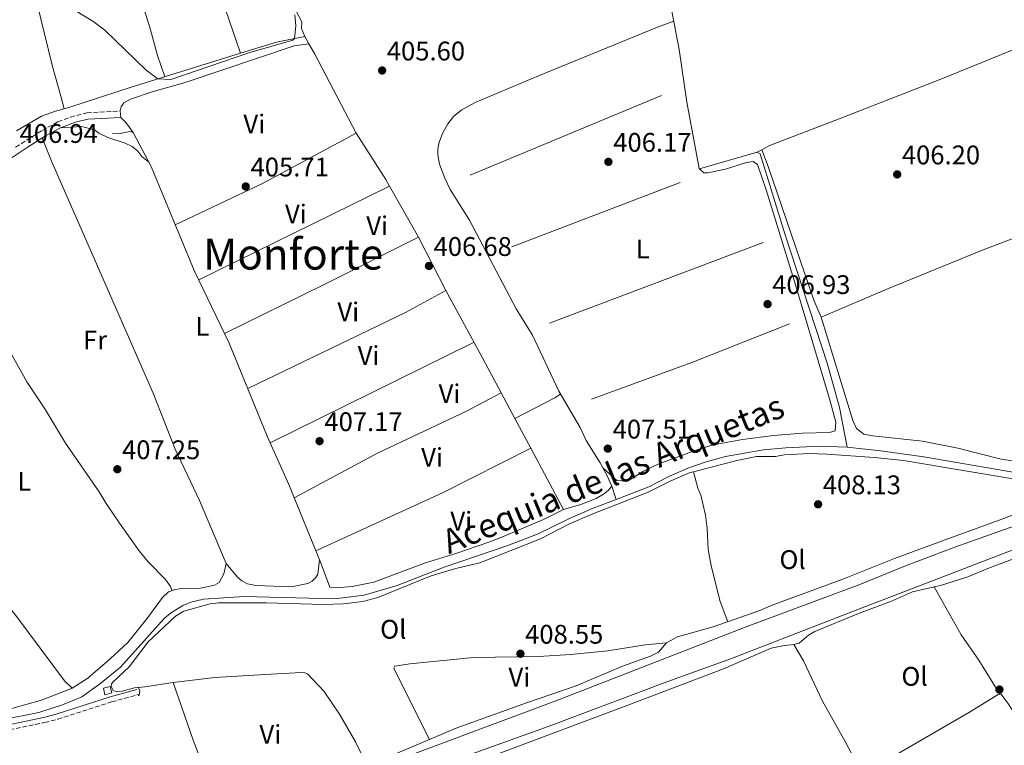
# Model space of a CAD drawing. Units: metres. Extents: x 598217 to 601698, y 4657408 to 4659768.
# Drawn here: x 600443 to 600810, y 4658281 to 4658552 of the extents above; entities that cross this region are included whole.
import ezdxf
from ezdxf.enums import TextEntityAlignment as Align

# ---------------------------------------------------------------- set-up
doc = ezdxf.new("R2010")
doc.units = ezdxf.units.M
doc.header["$MEASUREMENT"] = 0
doc.linetypes.add('DGN Style 3', pattern=[2.435890702152634, 1.739921930109024, -0.6959687720436097])
for name, color, linetype, lineweight in [('Acequia sin especificar', 4, 'Continuous', 0), ('Camino', 7, 'DGN Style 3', 0), ('Cauce permanente', 151, 'Continuous', 13), ('Cota de punto acotado terreno', 7, 'Continuous', 0), ('Curva de nivel intermedia', 30, 'Continuous', 0), ('Edificio', 1, 'Continuous', 13), ('Etiqueta de uso rústico', 92, 'Continuous', 0), ('Línea  de bancal', 1, 'Continuous', 13), ('Línea de cambio de uso (parcela vista)', 92, 'Continuous', 0), ('Margen derecho', 7, 'Continuous', 0), ('Punto acotado terreno (símbolo)', 7, 'Continuous', 0), ('Texto de Canal-acequia (área)', 4, 'Continuous', 0), ('Texto de Área (paraje) menor', 7, 'Continuous', 0)]:
    doc.layers.add(name, color=color, linetype=linetype, lineweight=lineweight)
doc.styles.add('Style-Arial', font='arial.ttf')

# ---------------------------------------------------------------- blocks, each defined once
blk = doc.blocks.new('5PATER')
at = {"layer": 'Cauce permanente', "linetype": 'Continuous', "lineweight": 0}
h = blk.add_hatch(color=51, dxfattribs=at)
edge = h.paths.add_edge_path()
edge.add_ellipse((0, 0), major_axis=(-0.1095731443231308, -0.1110710700762829), ratio=0.9994222409660317, start_angle=0, end_angle=360)

msp = doc.modelspace()

# ---------------------------------------------------------------- linework, layer by layer
at = {"layer": 'Acequia sin especificar', "color": 4, "linetype": 'Continuous', "lineweight": 0, "elevation": 406.800000000003, "flags": 128}
for points in [[(600751.8300000001, 4658392.449999999), (600764.2000000002, 4658391.130000001), (600780.4299999997, 4658388.84), (600822.29, 4658381.66), (600828.9400000004, 4658381.41), (600840.04, 4658383), (600842.9299999997, 4658384.359999999), (600846.3899999997, 4658386.560000001), (600849.8300000001, 4658389.32), (600853.3399999999, 4658393.66), (600858.0999999996, 4658400.82), (600865.2300000006, 4658410.560000001), (600875.4500000002, 4658423.060000001), (600888.0599999996, 4658435.65), (600902.4000000004, 4658450.92), (600914.7400000002, 4658462.24), (600922.9800000006, 4658467.66), (600926.2000000002, 4658470.689999999), (600926.7699999996, 4658472.560000001), (600926.5999999996, 4658477.300000001), (600924.75, 4658485.220000001), (600921.1799999997, 4658503.930000001)], [(600665.7300000006, 4658373.02), (600677.9000000004, 4658377.680000001), (600685.5999999996, 4658381.67), (600692.4699999997, 4658384.680000001), (600699.2300000006, 4658386.939999999), (600706.5, 4658388.930000001), (600720.5999999996, 4658391.460000001), (600728.9500000002, 4658392.189999999), (600741.5899999999, 4658392.83), (600751.8300000001, 4658392.449999999)]]:
    msp.add_lwpolyline(points, dxfattribs=at)
at = {"layer": 'Acequia sin especificar', "color": 4, "linetype": 'Continuous', "lineweight": 0}
for points in [[(600751.8300000001, 4658392.449999999, 406.8000000000029), (600748.9299999997, 4658407.210000001, 406.6000000000058), (600744.5, 4658423.4, 406.6499999999942), (600728.6299999999, 4658471.91, 406.6000000000058), (600719.3600000005, 4658501.77, 406.3000000000029), (600718.2999999998, 4658502.359999999, 406.25), (600696.8399999999, 4658496.109999999, 406.3000000000029), (600696.7000000002, 4658496.279999999, 406.3000000000029), (600692.04, 4658520.980000001, 405.9499999999971), (600689.1699999999, 4658540.67, 405.9499999999971), (600683.4400000004, 4658570.560000001, 405.6499999999942), (600679.6500000004, 4658600.99, 404.6100000000006), (600677.7000000002, 4658611.430000001, 404.4100000000035), (600671.8899999997, 4658638.480000001, 404.4600000000065), (600659.7599999999, 4658694.33, 403.3600000000006), (600641.4199999999, 4658756.82, 403.0099999999948)], [(600559.0800000001, 4658340.25, 407.3899999999995), (600555.8200000003, 4658349.01, 407.2899999999936), (600543.7599999999, 4658378.51, 406.8399999999965), (600535.6600000003, 4658396.560000001, 406.6499999999942), (600521.54, 4658431.230000001, 406.0500000000029), (600508.5199999996, 4658458.24, 405.8500000000058), (600492.4100000003, 4658497.01, 405.4499999999971), (600485.7100000001, 4658509.640000001, 405.1000000000058), (600484.5199999996, 4658510.08, 405.1499999999942), (600480.2300000006, 4658509.189999999, 405.1999999999971), (600477.9900000002, 4658509.279999999, 405.1499999999942)], [(600665.7300000006, 4658373.02, 406.8000000000029), (600664.0499999998, 4658377.970000001, 407.2400000000052), (600662.4000000004, 4658381.77, 407.2400000000052), (600659.7999999998, 4658386.619999999, 407.2400000000052), (600654.5300000003, 4658395, 407.0899999999965), (600652.2599999999, 4658399.800000001, 407.0899999999965), (600644.3799999999, 4658413.310000001, 406.9400000000023), (600634.5700000003, 4658434.189999999, 406.8399999999965), (600628.4500000002, 4658443.99, 406.8000000000029), (600611.0800000001, 4658477.050000001, 406.1999999999971), (600603.9000000004, 4658488.5, 405.8500000000058), (600601.8200000003, 4658492.710000001, 405.8000000000029), (600599.8399999999, 4658497.880000001, 405.5500000000029), (600599.25, 4658501.390000001, 405.5), (600599.2199999997, 4658503.619999999, 405.5), (600599.7300000006, 4658506.130000001, 405.6000000000058)], [(600500.29, 4658338.960000001, 406.25), (600499.6699999999, 4658340.560000001, 406.25), (600497.7800000003, 4658343.100000001, 406.3000000000029), (600491.3499999996, 4658349.77, 406.3000000000029), (600488.0099999999, 4658353.779999999, 406.3000000000029), (600480.6600000003, 4658364.09, 406.3000000000029), (600475.6200000001, 4658371.49, 406.3000000000029), (600473.0999999996, 4658375.83, 406.3000000000029), (600460.5199999996, 4658393.980000001, 406.25), (600453.04, 4658406.32, 406.25), (600446.1600000003, 4658416.789999999, 406.25), (600440.6699999999, 4658426.630000001, 405.9499999999971), (600439.1799999997, 4658429.32, 405.9499999999971), (600435.9500000002, 4658438.16, 406), (600427.6600000003, 4658448.300000001, 406), (600423.8399999999, 4658454.779999999, 405.9499999999971), (600420.0800000001, 4658463.310000001, 405.9499999999971), (600416.4699999997, 4658473.109999999, 405.8500000000058), (600416.8799999999, 4658477.050000001, 405.6999999999971), (600418.9100000003, 4658483.77, 405.5), (600419.2100000001, 4658486.850000001, 405.5)], [(600415.6399999997, 4658210.4, 407.8099999999977), (600439.4900000002, 4658219.880000001, 406.9600000000065), (600483.8899999997, 4658237.930000001, 406.9100000000035), (600500.0599999996, 4658243.600000001, 406.9100000000035), (600547.5199999996, 4658262.189999999, 406.9600000000065), (600644.2400000002, 4658298.359999999, 406.5599999999977), (600714.2300000006, 4658325.5, 406.5599999999977), (600756.5700000003, 4658341.26, 406.5599999999977), (600773.5700000003, 4658348.189999999, 406.3099999999977), (600791.9600000001, 4658355.189999999, 406.4100000000035), (600831.0800000001, 4658369.16, 406.3099999999977), (600851.8899999997, 4658377.470000001, 406.2599999999948), (600869.7699999996, 4658385.300000001, 406.2599999999948), (600895.6900000004, 4658394.74, 406.2599999999948), (600931.5300000003, 4658408.800000001, 406.2599999999948), (600964.7599999999, 4658421.100000001, 406.2599999999948), (600971.7699999996, 4658424.310000001, 406.2599999999948)], [(600578.6699999999, 4658265.439999999, 407.3500000000058), (600598.8799999999, 4658273.470000001, 406.9100000000035), (600640.7300000006, 4658288.539999999, 406.9100000000035), (600684.5499999998, 4658305.02, 406.9100000000035), (600708.7300000006, 4658313.76, 406.9100000000035), (600754.1100000005, 4658331.390000001, 406.9100000000035), (600776.1100000005, 4658339.800000001, 406.4600000000065), (600820.3799999999, 4658356.880000001, 406.1600000000035), (600863.7599999999, 4658372.710000001, 406.1600000000035), (600953.3899999997, 4658406.980000001, 406.5599999999977), (600970.2100000001, 4658414.060000001, 407.1000000000058)], [(600422.9100000003, 4658288.109999999, 406.8000000000029), (600450.5700000003, 4658293.560000001, 406.8000000000029), (600459.3700000001, 4658296.439999999, 406.8000000000029), (600466.6100000005, 4658299.5, 406.8000000000029), (600473.2000000002, 4658304.130000001, 406.8000000000029), (600480.9699999997, 4658310.49, 406.8000000000029), (600497.2400000002, 4658328.58, 406.8000000000029), (600499.7100000001, 4658330.58, 406.8000000000029), (600504.2199999997, 4658333.460000001, 406.8000000000029), (600507.1699999999, 4658334.699999999, 406.8000000000029), (600511.8899999997, 4658335.84, 406.8000000000029), (600527.1399999997, 4658336.850000001, 406.8000000000029), (600560.8200000003, 4658335.939999999, 406.8000000000029), (600571.8499999996, 4658337.359999999, 406.8000000000029), (600584.0999999996, 4658340.939999999, 406.8000000000029), (600601.6299999999, 4658347.800000001, 406.8000000000029), (600625.4000000004, 4658355.850000001, 406.8000000000029), (600636.6900000004, 4658360.199999999, 406.8000000000029), (600648.3099999996, 4658365.850000001, 406.8000000000029), (600657.1699999999, 4658369.74, 406.8000000000029), (600665.7300000006, 4658373.02, 406.8000000000029)]]:
    msp.add_polyline3d(points, dxfattribs=at)
at = {"layer": 'Camino', "color": 7, "linetype": 'DGN Style 3', "lineweight": 0}
for points in [[(600441.9099999996, 4658504.170000004, 406.9299999999931), (600451.8599999984, 4658510.470000001, 406.8300000000018), (600457.6999999988, 4658513.680000002, 406.4900000000054), (600462.3599999992, 4658515.460000001, 406.2100000000065), (600468.4799999992, 4658516.980000001, 405.8899999999996), (600480.9499999993, 4658517.730000001, 405.3399999999965)], [(600291.35, 4658295.760000003, 409.1900000000023), (600292.9999999995, 4658297.81, 409.0899999999965), (600295.6700000007, 4658299.52, 408.7400000000052), (600300.4600000005, 4658300.750000001, 408.6399999999995), (600317.9200000018, 4658302.300000003, 408.1900000000024), (600327.920000002, 4658302.260000003, 408.2899999999937), (600333.1299999978, 4658301.84, 408.5200000000042), (600337.5399999977, 4658301.16, 408.6399999999995), (600347.3099999977, 4658299.010000003, 408.4600000000063), (600359.9999999991, 4658295.59, 408.2899999999937), (600398.0799999976, 4658286.039999999, 408.3899999999994), (600409.8500000003, 4658284.07, 408.3399999999965), (600414.8500000006, 4658283.63, 408.3399999999965), (600419.8500000006, 4658283.660000001, 408.3399999999965), (600430.149999998, 4658285.170000002, 408.3399999999965), (600452.8099999983, 4658289.840000002, 408.3800000000047), (600457.6299999995, 4658291.090000001, 408.3399999999965), (600477.7199999995, 4658297.550000001, 408.1499999999943), (600487.6200000012, 4658300.290000001, 408.1399999999995)]]:
    msp.add_polyline3d(points, dxfattribs=at)
at = {"layer": 'Curva de nivel intermedia', "color": 30, "linetype": 'Continuous', "lineweight": 0, "elevation": 405.0000000000001, "flags": 128}
msp.add_lwpolyline([(600460.9900000013, 4658557.050000001), (600470.6699999997, 4658551.140000001), (600475.2300000016, 4658547.83), (600490.5600000005, 4658532.880000002), (600494.9700000006, 4658529.679999999), (600499.7900000018, 4658529.48), (600528.8500000014, 4658539.399999999), (600545.270000001, 4658544.100000001), (600545.87, 4658544.71), (600546.3100000004, 4658549.46), (600545.9500000007, 4658553.49)], dxfattribs=at)
at = {"layer": 'Edificio', "color": 1, "linetype": 'Continuous', "lineweight": 13, "elevation": 409.929999999993, "flags": 128}
msp.add_lwpolyline([(600477.8200000003, 4658300.890000001), (600475.2100000001, 4658300.17), (600474.7199999997, 4658302.619999999), (600477.1500000004, 4658303.289999999), (600477.8200000003, 4658300.890000001)], close=True, dxfattribs=at)
at = {"layer": 'Edificio', "color": 51, "linetype": 'Continuous', "lineweight": 13, "elevation": 409.929999999993, "flags": 128}
msp.add_lwpolyline([(600475.2100000001, 4658300.17), (600474.7199999997, 4658302.619999999), (600477.1500000004, 4658303.289999999), (600477.8200000003, 4658300.890000001), (600475.2100000001, 4658300.17)], dxfattribs=at)
at = {"layer": 'Línea  de bancal', "color": 1, "linetype": 'Continuous', "lineweight": 13, "extrusion": (0.002988437323227185, 0.001247559320439598, 0.9999947564053059), "elevation": 8012.684632607473, "flags": 128}
msp.add_lwpolyline([(600678.7250055809, 4658517.118969955), (600607.484576584, 4658487.378946812)], dxfattribs=at)
at = {"layer": 'Línea  de bancal', "color": 1, "linetype": 'Continuous', "lineweight": 13, "elevation": 406.8999999999942, "flags": 128}
msp.add_lwpolyline([(600689.5199999989, 4658491.050000002), (600626.8099999987, 4658467.05)], dxfattribs=at)
at = {"layer": 'Línea  de bancal', "color": 1, "linetype": 'Continuous', "lineweight": 13, "extrusion": (0.0009898966691943244, 0.0003738393227454837, 0.9999994401742158), "elevation": 2743.619786597761, "flags": 128}
msp.add_lwpolyline([(600719.792344831, 4658468.049851104), (600640.2222947297, 4658437.999849004)], dxfattribs=at)
at = {"layer": 'Línea  de bancal', "color": 1, "linetype": 'Continuous', "lineweight": 13, "extrusion": (-0.01731306404537243, 0.051030790647291, 0.998547002508782), "elevation": 227730.5078254282, "flags": 128}
msp.add_lwpolyline([(-2065547.351680841, -4212312.694679715), (-2065508.179599761, -4212310.838968532), (-2065468.424265728, -4212309.911112942)], dxfattribs=at)
at = {"layer": 'Línea de cambio de uso (parcela vista)', "color": 92, "linetype": 'Continuous', "lineweight": 0, "extrusion": (-0.1110044741929798, -0.04778836685037725, 0.9926702769313253), "elevation": -288885.453089506, "flags": 128}
msp.add_lwpolyline([(-4041401.742121811, 2376199.284410511), (-4041404.953881452, 2376199.284410511), (-4041407.169769562, 2376200.442831802)], dxfattribs=at)
at = {"layer": 'Línea de cambio de uso (parcela vista)', "color": 92, "linetype": 'Continuous', "lineweight": 0, "extrusion": (-0.1450880045244541, 0.464593543334843, 0.8735572737002925), "elevation": 2077551.814833332, "flags": 128}
msp.add_lwpolyline([(-1961924.48565435, -3727913.176931246), (-1961913.839400094, -3727914.51239758), (-1961899.723167637, -3727914.537874168)], dxfattribs=at)
at = {"layer": 'Línea de cambio de uso (parcela vista)', "color": 92, "linetype": 'Continuous', "lineweight": 0, "extrusion": (0.003430144915030431, -0.005986126708258301, 0.9999761999132253), "elevation": -25421.18061960149, "flags": 128}
msp.add_lwpolyline([(600546.2980766715, 4658474.060350643), (600544.7559123373, 4658476.751598863)], dxfattribs=at)
at = {"layer": 'Línea de cambio de uso (parcela vista)', "color": 92, "linetype": 'Continuous', "lineweight": 0, "extrusion": (-0.02473774813648094, -0.003757629967118985, 0.99968691300535), "elevation": -31956.01193696594, "flags": 128}
msp.add_lwpolyline([(-4515523.16962816, 1292947.014138934), (-4515523.16962816, 1292947.022132056)], dxfattribs=at)
at = {"layer": 'Línea de cambio de uso (parcela vista)', "color": 92, "linetype": 'Continuous', "lineweight": 0, "extrusion": (0.2697678301978243, 0.147039515163948, 0.9516326490672274), "elevation": 847385.1368776949, "flags": 128}
msp.add_lwpolyline([(3802940.826123277, -2623351.382096474), (3802974.370703317, -2623352.03305723), (3802978.529044398, -2623351.939969841)], dxfattribs=at)
at = {"layer": 'Línea de cambio de uso (parcela vista)', "color": 92, "linetype": 'Continuous', "lineweight": 0, "flags": 128}
for points, elevation in [([(600525.6900000004, 4658539.210000001), (600525.6889000004, 4658539.213300001)], 404.8399999999965), ([(600581.2078999998, 4658489.749), (600581.2100000001, 4658489.75)], 406.1000000000058)]:
    msp.add_lwpolyline(points, dxfattribs=dict(at, elevation=elevation))
at = {"layer": 'Línea de cambio de uso (parcela vista)', "color": 92, "linetype": 'Continuous', "lineweight": 0, "extrusion": (-0.01679016712854792, 0.06814834429757358, 0.9975339059186383), "elevation": 307792.7713333316, "flags": 128}
msp.add_lwpolyline([(-1697450.645132809, -4368783.826249351), (-1697450.645132809, -4368783.819125446)], dxfattribs=at)
at = {"layer": 'Línea de cambio de uso (parcela vista)', "color": 92, "linetype": 'Continuous', "lineweight": 0, "extrusion": (-0.02827138924847236, 0.05642344254525797, 0.9980065749689746), "elevation": 246275.0650935268, "flags": 128}
msp.add_lwpolyline([(-2623733.778334106, -3888105.439086252), (-2623769.756012088, -3888104.646819202), (-2623809.290644162, -3888105.755993072)], dxfattribs=at)
at = {"layer": 'Línea de cambio de uso (parcela vista)', "color": 92, "linetype": 'Continuous', "lineweight": 0, "extrusion": (-0.0302887585291008, 0.003792794410355892, 0.9995339943280201), "elevation": -116.2539476743441, "flags": 128}
msp.add_lwpolyline([(-4697013.084311996, 17110.40693088912), (-4697015.30666606, 17108.7492897386), (-4697031.051263877, 17095.645407125)], dxfattribs=at)
at = {"layer": 'Línea de cambio de uso (parcela vista)', "color": 92, "linetype": 'Continuous', "lineweight": 0, "extrusion": (-0.02656772839068425, -0.01482175854900712, 0.9995371285158315), "elevation": -84601.14572092112, "flags": 128}
msp.add_lwpolyline([(-3775564.488437208, 2792930.775847938), (-3775564.488437209, 2792932.665896205)], dxfattribs=at)
at = {"layer": 'Línea de cambio de uso (parcela vista)', "color": 92, "linetype": 'Continuous', "lineweight": 0, "extrusion": (-0.002608048009075268, -0.001280535830517783, 0.9999957791478769), "elevation": -7125.609377333947, "flags": 128}
msp.add_lwpolyline([(600509.1662131684, 4658449.554801045), (600580.2244713537, 4658484.443829651)], dxfattribs=at)
at = {"layer": 'Línea de cambio de uso (parcela vista)', "color": 92, "linetype": 'Continuous', "lineweight": 0, "extrusion": (-0.00900233905646967, 0.01586687156101664, 0.9998335862924284), "elevation": 68915.05587052925, "flags": 128}
msp.add_lwpolyline([(-2821203.512394398, -3754746.56140383), (-2821203.512394398, -3754768.454973794)], dxfattribs=at)
at = {"layer": 'Línea de cambio de uso (parcela vista)', "color": 92, "linetype": 'Continuous', "lineweight": 0, "extrusion": (-0.4167201632689134, 0.832028513400087, 0.3661596078411319), "elevation": 3625850.502974531, "flags": 128}
msp.add_lwpolyline([(-2623161.507744142, -1426286.127680845), (-2623121.960636789, -1426286.127680845), (-2623080.875242464, -1426286.643503677)], dxfattribs=at)
at = {"layer": 'Línea de cambio de uso (parcela vista)', "color": 92, "linetype": 'Continuous', "lineweight": 0, "extrusion": (-0.002867698364926674, 0.00555930998851559, 0.9999804349978751), "elevation": 24582.05807107193, "flags": 128}
msp.add_lwpolyline([(600600.9664728626, 4658386.147147613), (600590.7061135679, 4658406.037454979)], dxfattribs=at)
at = {"layer": 'Línea de cambio de uso (parcela vista)', "color": 92, "linetype": 'Continuous', "lineweight": 0, "extrusion": (0.0878273302626984, -0.1859712895274239, 0.9786220105487276), "elevation": -813190.8654172997, "flags": 128}
msp.add_lwpolyline([(2532330.702982524, 3871366.775819287), (2532395.966139723, 3871367.262041899), (2532413.059484927, 3871368.234487125)], dxfattribs=at)
at = {"layer": 'Línea de cambio de uso (parcela vista)', "color": 92, "linetype": 'Continuous', "lineweight": 0, "extrusion": (-0.2434410897258907, -0.1177541540952173, 0.9627410841064127), "elevation": -694371.7177694738, "flags": 128}
msp.add_lwpolyline([(-3932046.897691378, 2473542.481002294), (-3932061.390127918, 2473541.89266881), (-3932090.161061229, 2473540.41351486)], dxfattribs=at)
at = {"layer": 'Línea de cambio de uso (parcela vista)', "color": 92, "linetype": 'Continuous', "lineweight": 0, "extrusion": (-0.002961387222736886, -0.001464516492838004, 0.9999945426736885), "elevation": -8194.049098062122, "flags": 128}
msp.add_lwpolyline([(600611.341495175, 4658424.58539709), (600535.3709991089, 4658387.0153568)], dxfattribs=at)
at = {"layer": 'Línea de cambio de uso (parcela vista)', "color": 92, "linetype": 'Continuous', "lineweight": 0, "extrusion": (-0.005161077492647402, 0.009683458366012187, 0.999939795144282), "elevation": 42416.85907369357, "flags": 128}
msp.add_lwpolyline([(600622.1031151903, 4658210.832469216), (600617.0020689305, 4658220.402717926)], dxfattribs=at)
at = {"layer": 'Línea de cambio de uso (parcela vista)', "color": 92, "linetype": 'Continuous', "lineweight": 0, "extrusion": (-0.3550248660146097, 0.691548113735973, 0.6290616431634711), "elevation": 3008528.279389796, "flags": 128}
msp.add_lwpolyline([(-2661861.060197034, -2434076.323523542), (-2661877.826927862, -2434076.452164827), (-2661880.329233119, -2434076.786632167)], dxfattribs=at)
at = {"layer": 'Línea de cambio de uso (parcela vista)', "color": 92, "linetype": 'Continuous', "lineweight": 0, "extrusion": (-0.005158790635968095, 0.009678951578936584, 0.999939850578777), "elevation": 42397.23821522717, "flags": 128}
msp.add_lwpolyline([(600627.9890015258, 4658199.979381402), (600622.1092724614, 4658211.010298113)], dxfattribs=at)
at = {"layer": 'Línea de cambio de uso (parcela vista)', "color": 92, "linetype": 'Continuous', "lineweight": 0, "extrusion": (-0.05228555583965392, 0.1030966490303011, 0.9932961802047068), "elevation": 449264.8716978325, "flags": 128}
msp.add_lwpolyline([(-2642712.156221517, -3856891.506033123), (-2642675.300615322, -3856891.506033123), (-2642623.457119168, -3856893.582209085)], dxfattribs=at)
at = {"layer": 'Línea de cambio de uso (parcela vista)', "color": 92, "linetype": 'Continuous', "lineweight": 0, "extrusion": (-0.00515935587854611, 0.009680780277656328, 0.9999398299598504), "elevation": 42405.41749872571, "flags": 128}
msp.add_lwpolyline([(600640.1986868188, 4658176.993951948), (600627.9874798891, 4658199.905125563)], dxfattribs=at)
at = {"layer": 'Línea de cambio de uso (parcela vista)', "color": 92, "linetype": 'Continuous', "lineweight": 0}
for points in [[(600525.6889000004, 4658539.213300001, 404.8399999999965), (600500.8099999996, 4658611.970000001, 404.3899999999995), (600479.8099999996, 4658681.01, 403.8000000000029), (600471.1200000001, 4658708.480000001, 403.1499999999942)], [(600445.3799999999, 4658703.84, 403.5), (600450.4199999999, 4658687.460000001, 403.5500000000029), (600451.8300000001, 4658681.300000001, 403.5500000000029), (600459.9299999997, 4658651.449999999, 403.5500000000029), (600480.8899999997, 4658583.01, 404.1999999999971), (600491.7999999998, 4658549.279999999, 404.1999999999971), (600494.8399999999, 4658538.32, 404.3000000000029), (600497.4900000002, 4658530.460000001, 404.8099999999977)], [(600431.4672999998, 4658640.1293, 404.1064000000042), (600432.0999999996, 4658637.66, 404.1300000000047), (600437.3099999996, 4658610.359999999, 404.429999999993), (600441.0599999996, 4658594.300000001, 404.5800000000018), (600455.6799999997, 4658534.300000001, 404.8300000000018), (600458.8099999996, 4658523.26, 404.929999999993), (600459.9682999998, 4658518.526900001, 405.2694999999949)], [(600719.9497999996, 4658503.280400001, 406.0175000000018), (600722.5999999996, 4658504.76, 406.1100000000006), (600748.7800000003, 4658514.730000001, 406.3600000000006), (600786.6699999999, 4658529.619999999, 406.1600000000035), (600885.7199999997, 4658569.939999999, 406.1100000000006), (600898.1500000004, 4658574.560000001, 405.9799999999959)], [(600599.7300000006, 4658506.130000001, 405.6499999999942), (600601.0999999996, 4658509.529999999, 405.8000000000029), (600602.9500000002, 4658512.880000001, 405.75), (600605.2300000006, 4658515.789999999, 405.6499999999942), (600608.2599999999, 4658518.180000001, 405.6499999999942), (600613.1500000004, 4658520.82, 405.6000000000058), (600636.7300000006, 4658530.850000001, 405.5), (600681.1500000004, 4658548.9, 405.25), (600687.1699999999, 4658551.130000001, 405.8399999999965)], [(600485.7100000001, 4658509.640000001, 405.1000000000058), (600482.9500000002, 4658513.359999999, 405.3500000000058), (600481.0899999999, 4658515.33, 405.3399999999965), (600480.9500000002, 4658517.730000001, 405.3399999999965), (600481.2400000002, 4658519.27, 405.2899999999936), (600482.2599999999, 4658520.689999999, 405.2899999999936), (600484.7599999999, 4658522.17, 405.2899999999936), (600492.79, 4658524.9, 405.2899999999936), (600505.1299999999, 4658528.32, 405.2899999999936), (600545.7800000003, 4658541.92, 405.3399999999965), (600551.2220999999, 4658542.768800001, 405.479800000001)], [(600525.6889000004, 4658539.213300001, 404.8375999999989), (600485.0099999999, 4658526.58, 404.8000000000029), (600462.1799999997, 4658519.119999999, 405.25), (600459.9682999998, 4658518.526900001, 405.2706000000035)], [(600459.9682999998, 4658518.526900001, 405.2706000000035), (600456.8099999996, 4658517.680000001, 405.3000000000029), (600451.5199999996, 4658515.77, 405.3500000000058), (600442.2300000006, 4658510.279999999, 405.5)], [(600458.7000000002, 4658511.480000001, 406.7400000000052), (600466.5300000003, 4658511.890000001, 406.7400000000052), (600471.3099999996, 4658510.689999999, 406.8399999999965), (600472.9900000002, 4658509.49, 406.8399999999965), (600476.3300000001, 4658507.83, 406.8399999999965), (600482.7699999996, 4658505.710000001, 406.8399999999965), (600485.3600000005, 4658504.529999999, 406.8399999999965), (600487.4800000006, 4658502.680000001, 406.8399999999965), (600489.0099999999, 4658500.75, 406.6900000000023), (600491.4699999997, 4658498.779999999, 405.3999999999942)], [(600742.0899999999, 4658440.84, 407.0899999999965), (600766.6299999999, 4658451.369999999, 407.4900000000052), (600802.4699999997, 4658465.930000001, 407.3399999999965), (600837.3600000005, 4658479.26, 407.2899999999936), (600913.3200000003, 4658510.460000001, 407.2899999999936), (600917.4600000001, 4658511.890000001, 407.3399999999965)], [(600520.3499999996, 4658349.09, 407.1699999999983), (600510.4400000004, 4658372.640000001, 407.1199999999953), (600501.4299999997, 4658391.74, 406.8699999999953), (600493.1399999997, 4658412.52, 406.8699999999953), (600455.3300000001, 4658499.060000001, 406.820000000007), (600451.8700000001, 4658507.65, 406.8399999999965)], [(600742.0899999999, 4658440.84, 407.3000000000029), (600739.4299999997, 4658447.279999999, 406.4100000000035), (600722.3399999999, 4658497.029999999, 406.1600000000035), (600719.9497999996, 4658503.280400001, 406.1600000000035)], [(600660.7699999996, 4658384.800000001, 407.2400000000052), (600666, 4658380, 407.5399999999936), (600669.9600000001, 4658379.789999999, 407.5399999999936), (600675.8899999997, 4658383.58, 407.5399999999936), (600681.5800000001, 4658386.189999999, 407.5399999999936), (600696.5700000003, 4658391.66, 407.5399999999936), (600701.8499999996, 4658393.289999999, 407.5399999999936), (600712.8399999999, 4658395.34, 407.5399999999936), (600724.3799999999, 4658396.859999999, 407.5399999999936), (600735.2100000001, 4658397.710000001, 407.6399999999995), (600745.2100000001, 4658397.9, 407.8399999999965), (600747.3200000003, 4658398.560000001, 407.8399999999965), (600747.5800000001, 4658401.76, 407.8399999999965), (600745.2100000001, 4658410.42, 407.8399999999965), (600732.5599999996, 4658452.930000001, 407.3899999999995), (600721.6200000001, 4658488.33, 406.7899999999936), (600718.3600000005, 4658497.77, 406.5), (600716.7300000006, 4658498.850000001, 406.4499999999971), (600714.2800000003, 4658498.49, 406.4499999999971), (600706.4299999997, 4658496.09, 406.5), (600699.7800000003, 4658494.689999999, 406.5), (600698.3399999999, 4658494.710000001, 406.5), (600696.8399999999, 4658496.109999999, 406.3000000000029)], [(600820.5099999999, 4658386.41, 407.8000000000029), (600809.1900000004, 4658388.050000001, 407.8000000000029), (600793.0099999999, 4658392.029999999, 407.8000000000029), (600779.8300000001, 4658394.74, 407.8000000000029), (600761.4299999997, 4658396.66, 407.5500000000029), (600757.9600000001, 4658397.310000001, 407.5), (600755.3099999996, 4658399.4, 407.5), (600753.8700000001, 4658402.380000001, 407.4499999999971), (600742.0899999999, 4658440.84, 407.3000000000029)], [(600947.0986000003, 4658417.9835, 408.491399999999), (600928.29, 4658410.810000001, 408.5399999999936), (600890.5, 4658396.42, 408.25), (600879.6200000001, 4658391.960000001, 408.25), (600862.9500000002, 4658385.92, 408.3000000000029), (600838.3099999996, 4658375.730000001, 408.4900000000052), (600826.2000000002, 4658372.08, 408.3500000000058), (600808.8300000001, 4658365.359999999, 408.3999999999942), (600790.6299999999, 4658358.84, 408.1499999999942), (600769.4800000006, 4658350.99, 408.1499999999942), (600750.1399999997, 4658343.34, 408.5899999999965), (600723.8799999999, 4658333.630000001, 408.5899999999965), (600719.2400000002, 4658331.630000001, 408.5899999999965), (600701.8399999999, 4658325.470000001, 408.4900000000052), (600688.6299999999, 4658321.75, 408.25), (600684.5199999996, 4658319.539999999, 408.1999999999971)], [(600545.7699999996, 4658373.600000001, 406.9199999999983), (600576.7699999996, 4658390.189999999, 406.9700000000012), (600609.6699999999, 4658405.75, 406.820000000007), (600622.9005000005, 4658412.740300001, 407.1999999999971)], [(600694.5203, 4658383.329, 408.1291000000056), (600710.6900000004, 4658387.51, 407.9900000000052), (600718.0199999996, 4658388.949999999, 407.9900000000052), (600725.04, 4658389.01, 407.9900000000052), (600728.29, 4658389.609999999, 407.9900000000052), (600737.7599999999, 4658390.039999999, 407.9900000000052), (600744.2000000002, 4658389.880000001, 407.9900000000052), (600762, 4658388.59, 407.9900000000052), (600772.8200000003, 4658387.480000001, 407.9900000000052), (600819.4600000001, 4658379.689999999, 407.75)], [(600500.6600000003, 4658304.83, 407.9199999999983), (600490.0899999999, 4658303.230000001, 408.0200000000041), (600486.2400000002, 4658302.74, 407.8999999999942), (600481.6699999999, 4658301.539999999, 408.3399999999965), (600480.0800000001, 4658301.33, 408.3399999999965), (600478.8899999997, 4658301.51, 408.3399999999965), (600478.3300000001, 4658301.850000001, 408.3399999999965), (600477.9100000003, 4658302.51, 408.2899999999936), (600477.6600000003, 4658303.210000001, 408.2899999999936), (600477.5999999996, 4658303.720000001, 408.2899999999936), (600477.6900000004, 4658304.180000001, 408.2899999999936), (600478.0300000003, 4658304.84, 408.2899999999936), (600484.2800000003, 4658310.67, 408.0899999999965), (600491.3899999997, 4658319.949999999, 408.0899999999965), (600501.4600000001, 4658329.460000001, 408.1399999999995), (600504.6699999999, 4658331.359999999, 408.1399999999995), (600514.3899999997, 4658334.119999999, 408.1399999999995), (600517.5300000003, 4658334.460000001, 408.1399999999995), (600535.2699999996, 4658334.52, 408.1399999999995), (600556.5499999998, 4658333.850000001, 408.0899999999965), (600564.1399999997, 4658334.15, 407.9400000000023), (600571.3099999996, 4658334.99, 407.9400000000023), (600576.8700000001, 4658336.480000001, 407.8999999999942), (600596.8300000001, 4658344.51, 407.9400000000023), (600605.9400000004, 4658347.26, 407.9900000000052), (600614.8799999999, 4658349.41, 408.1399999999995), (600637.4699999997, 4658358.300000001, 408.1399999999995), (600648.3499999996, 4658363.869999999, 408.1399999999995), (600656.4600000001, 4658367.4, 408.1399999999995), (600677.6299999999, 4658375.710000001, 408.2400000000052), (600686.0800000001, 4658379.949999999, 408.2400000000052), (600693.25, 4658383, 408.1399999999995), (600694.5203, 4658383.329, 408.1291000000056)], [(600707.3399999999, 4658327.42, 408.5299999999988), (600704.5099999999, 4658334.930000001, 408.3800000000047), (600701.1200000001, 4658348.24, 408.179999999993), (600700.0499999998, 4658354.34, 408.179999999993), (600699.6799999997, 4658362.15, 408.179999999993), (600699.0700000003, 4658367.09, 408.2799999999988), (600697.2699999996, 4658374.550000001, 408.2799999999988), (600696.2100000001, 4658377.130000001, 408.2799999999988), (600694.5203, 4658383.329, 408.1300000000047)], [(600664.0499999998, 4658377.970000001, 407.2400000000052), (600662.7999999998, 4658376.369999999, 407.4400000000023), (600661.0199999996, 4658374.980000001, 407.7400000000052), (600658.2999999998, 4658373.32, 407.7400000000052), (600652.6200000001, 4658371.07, 407.7899999999936), (600646.0899999999, 4658369.230000001, 407.7400000000052)], [(600646.0899999999, 4658369.230000001, 407.7400000000052), (600638.5899999999, 4658365.539999999, 407.7400000000052), (600623.9400000004, 4658359.26, 407.9400000000023), (600618.2599999999, 4658357.130000001, 407.9400000000023), (600606.0199999996, 4658352.880000001, 407.9400000000023), (600594.6799999997, 4658349.41, 407.8899999999995), (600575.3799999999, 4658342.220000001, 407.7899999999936), (600567.3600000005, 4658340.560000001, 407.7400000000052), (600562.7599999999, 4658340.180000001, 407.6900000000023), (600559.0800000001, 4658340.25, 407.3899999999995)], [(600418.2818999998, 4658361.1852, 407.2130000000034), (600425.6900000004, 4658350.24, 407.3800000000047), (600442.4100000003, 4658329.220000001, 407.5299999999988), (600460.1600000003, 4658305.359999999, 407.2799999999988), (600462.9500000002, 4658302.699999999, 407.570000000007)], [(600784.2100000001, 4658340.42, 407.7030999999988), (600786.6200000001, 4658340.970000001, 407.679999999993), (600796.75, 4658344.119999999, 407.679999999993), (600804.25, 4658347.25, 407.679999999993), (600829.4400000004, 4658356.869999999, 407.3300000000018), (600839.7199999997, 4658360.390000001, 407.429999999993), (600841.1234999998, 4658360.975400001, 407.429999999993)], [(600520.3499999996, 4658349.09, 407.1699999999983), (600519.5700000003, 4658345.33, 407.1699999999983), (600517.75, 4658342.02, 407.1699999999983), (600516.0599999996, 4658341.07, 407.1699999999983), (600510.8700000001, 4658339.930000001, 407.1699999999983), (600503.8600000005, 4658339.82, 407.1199999999953), (600501.3300000001, 4658339.449999999, 407.1699999999983), (600498.8799999999, 4658338.529999999, 407.1699999999983), (600496.6699999999, 4658336.42, 407.1699999999983), (600491.1500000004, 4658328.960000001, 407.2700000000041), (600483.7100000001, 4658319.720000001, 407.320000000007), (600477.2100000001, 4658313.630000001, 407.3699999999953), (600468.8799999999, 4658306.449999999, 407.4700000000012), (600462.9500000002, 4658302.699999999, 407.570000000007)], [(600555.1900000004, 4658350.539999999, 407.2700000000041), (600554.5099999999, 4658345.189999999, 407.2200000000012), (600553.7599999999, 4658343.91, 407.2200000000012), (600552.4600000001, 4658342.539999999, 407.2200000000012), (600550.7999999998, 4658341.67, 407.2200000000012), (600544.7800000003, 4658340.480000001, 407.2200000000012), (600531.3899999997, 4658340.939999999, 407.2200000000012), (600528.3899999997, 4658341.57, 407.2200000000012), (600526.2400000002, 4658342.710000001, 407.2200000000012), (600524.6799999997, 4658344.039999999, 407.2200000000012), (600520.3499999996, 4658349.09, 407.1699999999983)], [(600731.8899999997, 4658318.91, 407.5800000000018), (600733.8899999997, 4658319.5, 407.5800000000018), (600737.4500000002, 4658322.42, 407.5800000000018), (600739.8099999996, 4658323.75, 407.5800000000018), (600756.0599999996, 4658330.5, 407.6300000000047), (600768.2800000003, 4658335.119999999, 407.7299999999959), (600776.1900000004, 4658338.59, 407.7799999999988), (600784.2100000001, 4658340.42, 407.7030999999988)], [(600808.6500000004, 4658300.449999999, 408.0299999999988), (600800.8399999999, 4658313.050000001, 408.0299999999988), (600794.3300000001, 4658322.59, 408.0800000000018), (600784.2100000001, 4658340.42, 407.929999999993)], [(600684.5199999996, 4658319.539999999, 408.1999999999971), (600676.5199999996, 4658318.82, 408.3000000000029), (600662.6299999999, 4658316.640000001, 408.3000000000029), (600648.8399999999, 4658315.210000001, 408.4900000000052), (600636.79, 4658314.51, 408.5399999999936), (600612.5199999996, 4658314.060000001, 408.5399999999936), (600588.8600000005, 4658311.77, 408.5899999999965), (600583.2000000002, 4658310.880000001, 408.5899999999965), (600582.8899999997, 4658310.119999999, 408.5899999999965), (600590.9699999997, 4658293.810000001, 408), (600596.1601999998, 4658283.569499999, 408.679999999993)], [(600684.5199999996, 4658319.539999999, 408.1999999999971), (600681.4500000002, 4658316.119999999, 408.1999999999971), (600678.4600000001, 4658314.640000001, 408.1999999999971), (600668.1200000001, 4658310.91, 408.5899999999965), (600650.8700000001, 4658303.58, 408.7400000000052), (600632.2800000003, 4658297.24, 408.6900000000023), (600605.75, 4658287.680000001, 408.7400000000052), (600596.1601999998, 4658283.569499999, 408.6753000000026)], [(600622.2000000002, 4658160.880000001, 410.5200000000041), (600619.6699999999, 4658162.42, 410.5200000000041), (600618.1299999999, 4658164.359999999, 410.5200000000041), (600616.75, 4658168.300000001, 410.4700000000012), (600614.79, 4658178.84, 410.2200000000012), (600609.6399999997, 4658200.529999999, 410.320000000007), (600606.3099999996, 4658212.300000001, 410.1199999999953), (600603.3399999999, 4658218.51, 409.9199999999983), (600599.0599999996, 4658226.439999999, 409.3699999999953), (600591.29, 4658240.630000001, 409.2200000000012), (600587.1299999999, 4658249, 409.2200000000012), (600584.7800000003, 4658255.199999999, 409.2200000000012), (600584.4100000003, 4658260.789999999, 409.1699999999983), (600585.5599999996, 4658262.960000001, 408.9799999999959), (600587.4100000003, 4658264.720000001, 408.929999999993), (600591.2699999996, 4658266.59, 408.7799999999988), (600601.0800000001, 4658270.710000001, 408.8300000000018), (600610.8799999999, 4658274.17, 409.1699999999983), (600621.8099999996, 4658278.27, 409.1699999999983), (600670.0199999996, 4658296.350000001, 408.179999999993), (600705.6900000004, 4658309.859999999, 408.2799999999988), (600723.5300000003, 4658317.59, 408.1300000000047), (600728.4699999997, 4658318.600000001, 407.7299999999959), (600731.8899999997, 4658318.91, 407.5800000000018)], [(600757.7400000002, 4658270.15, 408.5800000000018), (600751.1200000001, 4658282.850000001, 408.5299999999988), (600742.6699999999, 4658297.83, 408.2799999999988), (600735.4900000002, 4658312.82, 408.179999999993), (600731.8899999997, 4658318.91, 407.5800000000018)], [(600572.7400000002, 4658274.32, 408.5200000000041), (600568.6299999999, 4658282.689999999, 408.4199999999983), (600562.5999999996, 4658293.039999999, 408.5200000000041), (600556.9100000003, 4658301.41, 408.570000000007), (600550.7300000006, 4658308.02, 408.570000000007), (600549.6600000003, 4658308.380000001, 408.570000000007), (600548.5, 4658308.460000001, 408.570000000007), (600534.9500000002, 4658307.730000001, 408.1199999999953), (600516.1299999999, 4658306.699999999, 408.4199999999983), (600500.6600000003, 4658304.83, 407.9199999999983)], [(600462.9500000002, 4658302.699999999, 407.570000000007), (600451.6399999997, 4658298.199999999, 407.6600000000035), (600440.9100000003, 4658295.25, 407.7599999999948), (600424.25, 4658292.779999999, 407.8600000000006), (600420.0800000001, 4658293.060000001, 407.8600000000006), (600416.3700000001, 4658294.210000001, 407.8099999999977)], [(600487.7699999996, 4658302.930000001, 407.9499999999971), (600488.2000000002, 4658301.58, 407.9499999999971), (600488.1299999999, 4658300.630000001, 407.9499999999971), (600487.9600000001, 4658300.210000001, 407.9499999999971), (600487.7000000002, 4658299.810000001, 407.9499999999971), (600487.6200000001, 4658300.289999999, 408.1399999999995)], [(600500.6600000003, 4658304.83, 407.9199999999983), (600508.0899999999, 4658283.350000001, 408.1699999999983), (600515.2699999996, 4658264.5, 408.320000000007), (600515.4600000001, 4658263.109999999, 408.320000000007), (600515.0999999996, 4658262.02, 408.320000000007), (600514.04, 4658260.82, 408.320000000007), (600504.8300000001, 4658256.859999999, 408.2700000000041), (600504.5499999998, 4658256.49, 408.2700000000041), (600504.6900000004, 4658255.140000001, 408.2700000000041), (600508.2499000002, 4658248.620300001, 408.2400000000052)], [(600808.6500000004, 4658300.449999999, 408.0299999999988), (600808.1299999999, 4658300.26, 408.0299999999988), (600797.4400000004, 4658293.730000001, 408.2799999999988), (600765.4900000002, 4658275.26, 408.5299999999988), (600759.6200000001, 4658271.779999999, 408.5800000000018), (600758.2100000001, 4658270.77, 408.5800000000018), (600757.7400000002, 4658270.15, 408.5800000000018)], [(600920.0499999998, 4658199.08, 409.2200000000012), (600915.8099999996, 4658185.779999999, 409.4700000000012), (600908.9000000004, 4658167.01, 409.7200000000012), (600908.1399999997, 4658166.09, 409.7200000000012), (600907.5199999996, 4658165.9, 409.7200000000012), (600907.1600000003, 4658165.9, 409.7200000000012), (600906.3200000003, 4658166.689999999, 409.7200000000012), (600893.1699999999, 4658185.34, 409.8699999999953), (600875.3200000003, 4658206.609999999, 409.4700000000012), (600865.6699999999, 4658218.800000001, 409.5200000000041), (600860.5599999996, 4658226.189999999, 409.5200000000041), (600846.3899999997, 4658245.279999999, 409.1199999999953), (600834.4600000001, 4658262.640000001, 408.6300000000047), (600821.8600000005, 4658281.220000001, 408.5299999999988), (600811.9199999999, 4658296.689999999, 408.3300000000018), (600809.1600000003, 4658300.480000001, 408.0299999999988), (600808.6500000004, 4658300.449999999, 408.0299999999988)], [(600596.1601999998, 4658283.569499999, 408.6753000000026), (600583.5199999996, 4658278.15, 408.5899999999965), (600568.5099999999, 4658272.810000001, 408.4900000000052), (600539.6100000005, 4658261.439999999, 408.0500000000029), (600516.29, 4658251.76, 408.3000000000029), (600508.2499000002, 4658248.620300001, 408.2452000000048)]]:
    msp.add_polyline3d(points, dxfattribs=at)
at = {"layer": 'Margen derecho', "color": 7, "linetype": 'Continuous', "lineweight": 0}
for points in [[(600411.2499999995, 4658700.430000001, 403.9499999999972), (600443.6299999984, 4658703.590000001, 403.550000000003), (600460.019999999, 4658705.960000001, 403.1000000000058), (600481.9400000017, 4658710.930000001, 403.1999999999972), (600483.3500000021, 4658710.790000001, 403.1999999999972), (600484.5599999991, 4658709.91, 403.300000000003), (600485.8900000012, 4658708.52, 403.3999999999942), (600487.0899999993, 4658706.130000001, 403.550000000003), (600489.4600000008, 4658692.13, 403.6499999999943), (600491.8799999993, 4658681, 403.6499999999943), (600494.5599999992, 4658672.530000002, 403.75), (600497.9999999992, 4658663.430000001, 404.2500000000001), (600516.1800000002, 4658625.280000002, 404.1499999999942), (600523.0500000011, 4658613.210000002, 404.75), (600531.2399999986, 4658596.210000001, 404.8000000000029), (600539.8399999995, 4658580.390000001, 404.8999999999942), (600542.1499999985, 4658573.890000001, 404.9400000000023), (600543.0300000013, 4658570.280000003, 404.9900000000052), (600544.1999999981, 4658562.340000001, 405.1399999999995), (600546.5199999983, 4658554.949999999, 405.4400000000024), (600548.5900000002, 4658550.899999999, 405.6399999999995)], [(600481.0900000001, 4658515.330000003, 405.3399999999965), (600468.8999999971, 4658514.600000002, 405.8899999999996), (600464.2999999993, 4658513.530000002, 406.1399999999995), (600458.699999998, 4658511.480000001, 406.4900000000054), (600453.0799999987, 4658508.399999999, 406.8300000000018), (600446.6499999982, 4658504.380000001, 406.8800000000047), (600439.1999999983, 4658499.410000003, 406.979999999996)], [(600429.8099999983, 4658287.070000002, 408.3399999999965), (600452.3700000001, 4658291.730000001, 408.3800000000047), (600457.0899999987, 4658292.95, 408.3399999999965), (600477.1700000018, 4658299.399999999, 408.1499999999943), (600487.1000000006, 4658302.149999999, 408.1399999999995)]]:
    msp.add_polyline3d(points, dxfattribs=at)

# ---------------------------------------------------------------- block references
at = {"layer": 'Punto acotado terreno (símbolo)', "color": 7, "linetype": 'Continuous', "lineweight": 0, "xscale": 10, "yscale": 10, "zscale": 10}
for p in [(600578.5300000005, 4658532.79, 405.589999999997), (600662.8299999981, 4658498.760000002, 406.1699999999987), (600770.4499999998, 4658494.080000003, 406.1999999999971), (600527.6700000013, 4658489.57, 405.7100000000069), (600595.9600000004, 4658459.970000001, 406.679999999994), (600722.1499999977, 4658445.77, 406.9299999999935), (600555.1999999997, 4658394.7, 407.1699999999983), (600662.6000000001, 4658391.920000002, 407.5), (600479.8500000017, 4658384.239999999, 407.25), (600740.979999999, 4658371.170000004, 408.1300000000052), (600630.0499999992, 4658315.500000001, 408.5399999999936), (600808.5399999997, 4658302.170000004, 408.0299999999993)]:
    msp.add_blockref('5PATER', p, dxfattribs=at)

# ---------------------------------------------------------------- texts
at = {"layer": 'Cota de punto acotado terreno', "color": 7, "linetype": 'Continuous', "lineweight": 0, "style": 'Style-Arial'}
for s, p in [('405.60', (600580.2699999996, 4658536.54, 405.5899999999965)), ('406.94', (600443.4200000007, 4658505.819999998, 406.929999999993)), ('406.17', (600664.640000001, 4658502.510000002, 406.1699999999983)), ('406.20', (600772.1900000017, 4658497.83, 406.1999999999971)), ('405.71', (600529.4999999997, 4658493.32, 405.7100000000065)), ('406.68', (600597.6999999997, 4658463.720000001, 406.679999999993)), ('406.93', (600723.8799999978, 4658449.519999999, 406.929999999993)), ('407.17', (600556.9999999992, 4658398.45, 407.1699999999983)), ('407.51', (600664.4299999991, 4658395.670000002, 407.5)), ('407.25', (600481.5899999987, 4658387.989999998, 407.25)), ('408.13', (600742.7100000014, 4658374.920000004, 408.1300000000047)), ('408.55', (600631.7899999986, 4658319.249999999, 408.5399999999936))]:
    msp.add_text(s, height=7.000000000000002, dxfattribs=at).set_placement(p)
at = {"layer": 'Etiqueta de uso rústico', "color": 92, "linetype": 'Continuous', "lineweight": 0, "style": 'Style-Arial'}
for s, p in [('Vi', (600530.8789322202, 4658512.840009999, 405.5099999999948)), ('Vi', (600546.3889322178, 4658479.320009999, 405.8899999999995)), ('Vi', (600576.6789322167, 4658474.950009998, 406.2700000000041)), ('L', (600675.6314203782, 4658466.320009999, 407.25)), ('Vi', (600565.8989322209, 4658442.890009999, 406.4499999999971)), ('L', (600511.5414203769, 4658437.48001, 406.1900000000023)), ('Fr', (600471.5436852681, 4658432.370010001, 407.0299999999988)), ('Vi', (600573.4689322193, 4658426.630009999, 406.5299999999988)), ('Vi', (600603.6189322196, 4658412.380009997, 406.8699999999953)), ('Vi', (600597.1289322209, 4658388.640009999, 407.1100000000006)), ('L', (600445.1414203786, 4658379.740009996, 407.3800000000047)), ('Vi', (600608.0089322195, 4658364.87001, 407.6900000000023)), ('Ol', (600731.4646334379, 4658350.57001, 408.3699999999953)), ('Ol', (600582.6646334375, 4658324.62001, 408.2200000000012)), ('Vi', (600629.6589322173, 4658306.760010001, 408.6100000000006)), ('Ol', (600776.9146334359, 4658307.070009999, 408.0599999999977)), ('Vi', (600536.8489322203, 4658285.450009998, 408.1000000000058))]:
    msp.add_text(s, height=7.000000000000002, dxfattribs=at).set_placement(p, align=Align.MIDDLE_CENTER)
at = {"layer": 'Texto de Canal-acequia (área)', "color": 4, "linetype": 'Continuous', "lineweight": 0, "style": 'Style-Arial'}
msp.add_text('Acequia de las Arquetas', height=9, rotation=22.30166999999999, dxfattribs=at).set_placement((600664.5957620093, 4658382.511664785, 407.7899999999936), align=Align.MIDDLE_CENTER)
at = {"layer": 'Texto de Área (paraje) menor', "color": 7, "linetype": 'Continuous', "lineweight": 0, "style": 'Style-Arial'}
msp.add_text('Monforte', height=11.5, dxfattribs=at).set_placement((600545.3845347037, 4658464.380009999, 405.9499999999971), align=Align.MIDDLE_CENTER)

doc.saveas('drawing.dxf')
